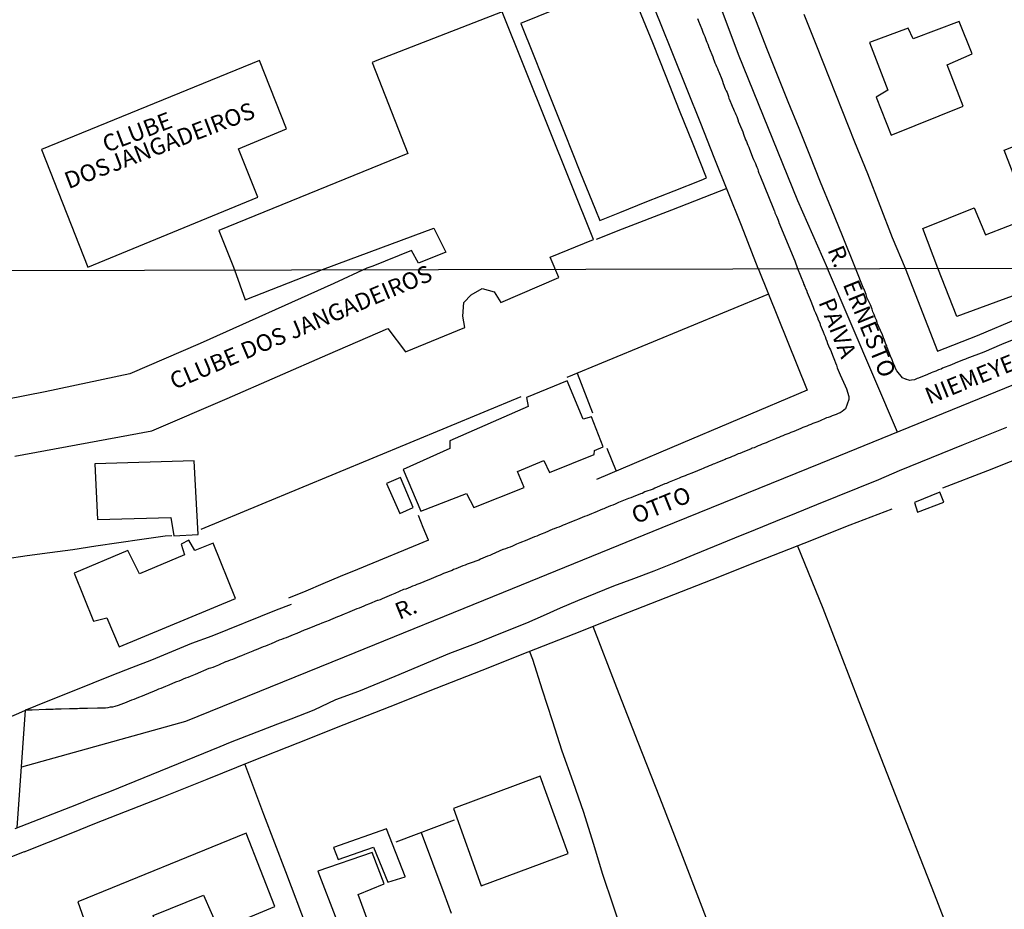
# Model space of a CAD drawing. Units: millimetres. Extents: x 173492 to 175908, y 1665949 to 1668726.
# Drawn here: x 175087 to 175234, y 1667521 to 1667653 of the extents above; entities that cross this region are included whole.
import ezdxf
from ezdxf.enums import TextEntityAlignment as Align

# ---------------------------------------------------------------- set-up
doc = ezdxf.new("R2010")
doc.units = ezdxf.units.MM
doc.header["$MEASUREMENT"] = 0
for name, color, linetype in [('V-EDIFICACAO', 2, 'Continuous'), ('V-EDIFICACAO_IDENTIFICADA', 40, 'Continuous'), ('V-EIXO_DE_LOGRADOURO', 3, 'Continuous'), ('V-LOTE', 1, 'Continuous'), ('V-NOME_DOS_LOGRADOUROS', 7, 'Continuous'), ('V-QUADRA', 2, 'Continuous'), ('V-TESTADA', 5, 'Continuous'), ('X-LIMITE_1000', 7, 'Continuous')]:
    doc.layers.add(name, color=color, linetype=linetype)

msp = doc.modelspace()

# ---------------------------------------------------------------- linework, layer by layer
at = {"layer": 'V-EDIFICACAO'}
for points in [[(175220.31, 1667650.48), (175219.61, 1667652.09), (175213.81, 1667649.93), (175216.56, 1667642.85), (175214.8, 1667641.78), (175217.04, 1667636.15), (175227.78, 1667640.43), (175225.41, 1667646.6), (175229.12, 1667648.25), (175227.21, 1667653.06), (175220.31, 1667650.48)], [(175151.26, 1667590.53), (175151.25, 1667589.37), (175144.3, 1667586.26), (175144.3, 1667586.26), (175146.92, 1667580.05), (175146.92, 1667580.05), (175153.7, 1667582.69), (175154.8, 1667580.58), (175162.32, 1667583.55), (175161.32, 1667585.97), (175161.32, 1667585.97), (175165.26, 1667587.6), (175166.09, 1667585.81), (175172.76, 1667588.5), (175172.79, 1667589.09), (175174.11, 1667589.65), (175172.35, 1667594.08), (175171.13, 1667593.74), (175168.71, 1667599.47), (175162.68, 1667596.98), (175162.9, 1667595.63), (175151.26, 1667590.53)], [(175141.78, 1667584.14), (175143.8, 1667579.7), (175143.8, 1667579.7), (175145.79, 1667580.57), (175143.89, 1667585.03), (175141.78, 1667584.14)], [(175220.53, 1667581.34), (175221, 1667579.86), (175224.92, 1667581.39), (175224.31, 1667582.85), (175220.53, 1667581.34)], [(175104.94, 1667570.69), (175103.23, 1667574.14), (175095.2, 1667570.77), (175098.1, 1667563.6), (175100.09, 1667564.12), (175101.91, 1667559.77), (175119.29, 1667566.98), (175115.92, 1667575.25), (175113.21, 1667574.18), (175112.31, 1667575.72), (175111.16, 1667575.13), (175111.66, 1667573.51), (175104.94, 1667570.69)], [(175151.77, 1667535.65), (175155.91, 1667524.11), (175168.89, 1667528.94), (175164.72, 1667540.49), (175151.77, 1667535.65)], [(175095.78, 1667521.73), (175097.61, 1667516.52), (175095.87, 1667515.53), (175099.88, 1667506.22), (175100.42, 1667506.04), (175110.45, 1667510.07), (175106.99, 1667519.69), (175114.48, 1667522.72), (175116.81, 1667517.57), (175125.14, 1667521.06), (175120.87, 1667532.01), (175095.78, 1667521.73)], [(175133.9, 1667529.85), (175133.9, 1667529.85), (175133.9, 1667529.85), (175134.58, 1667528.05), (175134.59, 1667528.05), (175134.59, 1667528.05), (175139.85, 1667529.9), (175142.01, 1667524.68), (175144.58, 1667525.48), (175144.57, 1667525.51), (175144.57, 1667525.51), (175141.81, 1667532.62), (175133.9, 1667529.85)]]:
    msp.add_lwpolyline(points, close=True, dxfattribs=at)
for points in [[(175237.78, 1667623.82), (175233.89, 1667633.9), (175233.89, 1667633.9), (175233.89, 1667633.9), (175242.92, 1667637.43)], [(175235.08, 1667612.1), (175226.87, 1667609.06), (175226.87, 1667609.06), (175224.01, 1667616.28), (175221.78, 1667622.22), (175221.78, 1667622.22), (175229.45, 1667625.29), (175229.45, 1667625.29), (175231.14, 1667621.24), (175237.78, 1667623.82)], [(175139.57, 1667517.4), (175137.59, 1667522.83), (175141.43, 1667524.45), (175139.63, 1667529.13), (175131.57, 1667526.31), (175131.57, 1667526.31), (175134.39, 1667518.96)]]:
    msp.add_lwpolyline(points, dxfattribs=at)
at = {"layer": 'V-EDIFICACAO_IDENTIFICADA'}
for points in [[(175159.02, 1667654.55), (175140.33, 1667647.26), (175140.33, 1667647.26), (175139.65, 1667646.98), (175144.98, 1667633.37), (175144.98, 1667633.37), (175144.98, 1667633.37), (175144.98, 1667633.37), (175144.98, 1667633.37), (175144.98, 1667633.37), (175116.8, 1667621.89), (175116.8, 1667621.89), (175116.8, 1667621.89), (175116.8, 1667621.89), (175116.8, 1667621.89), (175116.8, 1667621.89), (175118.87, 1667616.68), (175119.12, 1667616.04), (175120.7, 1667611.54), (175120.7, 1667611.54), (175132.25, 1667616.07), (175136.11, 1667617.53), (175148.83, 1667622.25), (175148.83, 1667622.25), (175148.83, 1667622.25), (175148.83, 1667622.25), (175148.83, 1667622.25), (175150.63, 1667618.66), (175146.55, 1667617.04), (175145.53, 1667618.91), (175145.53, 1667618.91), (175139.74, 1667616.59), (175138.87, 1667616.26), (175133.96, 1667614.02), (175114.02, 1667605.03), (175103.51, 1667600.54), (175090.87, 1667597.85), (175085.08, 1667596.68)], [(175086.38, 1667588.24), (175103.33, 1667591.38), (175106.8, 1667592.01), (175118.01, 1667596.86), (175133.06, 1667603.42), (175142, 1667607.28), (175144.61, 1667603.78), (175153.47, 1667607.45), (175153.47, 1667607.45), (175153.47, 1667607.45), (175153.19, 1667609.13), (175153.32, 1667611.18), (175154.42, 1667612.31), (175156.05, 1667613.25), (175157.83, 1667612.76), (175158.86, 1667611.18), (175167.49, 1667614.9), (175166.18, 1667617.92), (175166.18, 1667617.92), (175172.67, 1667620.55), (175172.67, 1667620.55), (175172.67, 1667620.55), (175172.67, 1667620.55), (175159.02, 1667654.55)]]:
    msp.add_lwpolyline(points, dxfattribs=at)
for points in [[(175090.34, 1667633.98), (175090.34, 1667633.98), (175097.27, 1667616.41), (175122.61, 1667626.88), (175122.61, 1667626.88), (175122.61, 1667626.88), (175122.61, 1667626.88), (175119.72, 1667634.07), (175126.86, 1667637.07), (175122.84, 1667647.25), (175122.84, 1667647.25), (175122.84, 1667647.25), (175122.84, 1667647.25), (175122.84, 1667647.25), (175090.34, 1667633.98)], [(175110.09, 1667576.36), (175113.73, 1667576.53), (175113.1, 1667587.54), (175098.32, 1667587.08), (175098.67, 1667578.8), (175109.63, 1667579.11), (175109.63, 1667579.11), (175110.09, 1667576.36)]]:
    msp.add_lwpolyline(points, close=True, dxfattribs=at)
at = {"layer": 'V-EIXO_DE_LOGRADOURO'}
for points in [[(175117.68, 1667843.71), (175125.04, 1667820.96), (175134.37, 1667799.6), (175142.87, 1667778.01), (175151.37, 1667756.42), (175159.87, 1667734.83), (175168.37, 1667713.24), (175177.23, 1667691.65), (175186.09, 1667670.06), (175194.24, 1667648.23), (175203.1, 1667626.4)], [(175203.1, 1667626.4), (175207.58, 1667616.25)], [(175275.78, 1667616.78), (175253.69, 1667606.41), (175230.18, 1667596.78), (175206.51, 1667587.15), (175182.84, 1667577.52), (175159.17, 1667567.89), (175135.5, 1667558.26), (175111.83, 1667548.63), (175087.34, 1667541.85)], [(175217.98, 1667591.82), (175207.58, 1667616.25)]]:
    msp.add_lwpolyline(points, dxfattribs=at)
at = {"layer": 'V-LOTE'}
for points in [[(175161.82, 1667652.78), (175163.75, 1667647.94), (175166.04, 1667642.2), (175168.33, 1667636.46), (175170.62, 1667630.72), (175172.94, 1667624.98), (175173.61, 1667623.4), (175176.6, 1667624.6), (175180.62, 1667626.21), (175184.67, 1667627.82), (175188.72, 1667629.43), (175189.51, 1667629.75), (175187.52, 1667634.79), (175185.5, 1667639.83), (175183.48, 1667644.87), (175181.49, 1667649.91), (175179.44, 1667654.95), (175177.71, 1667659.11), (175174.37, 1667657.79), (175171.03, 1667656.47), (175167.69, 1667655.15), (175164.35, 1667653.83), (175161.8, 1667652.78)], [(175197.2, 1667616.24), (175194.74, 1667622.64), (175192.71, 1667627.71), (175190.68, 1667632.78), (175188.65, 1667637.85), (175186.62, 1667642.92), (175184.59, 1667647.99), (175182.56, 1667653.06), (175180.53, 1667658.13)], [(175204.04, 1667654.19), (175205.91, 1667649.43), (175207.81, 1667644.67), (175209.71, 1667639.91), (175211.58, 1667635.15), (175213.51, 1667630.39), (175215.38, 1667625.63), (175217.22, 1667620.87), (175219.12, 1667616.27)], [(175192.53, 1667628.16), (175184.27, 1667624.94), (175176.92, 1667622.09), (175173.04, 1667620.55)], [(175197.2, 1667616.24), (175204.51, 1667598.07), (175184.34, 1667589.51), (175173.09, 1667584.76)], [(175219.12, 1667616.27), (175223.98, 1667603.92), (175229.94, 1667606.25), (175236.05, 1667608.84), (175242.47, 1667611.43), (175248.93, 1667614.02), (175254.93, 1667616.35)], [(175198.78, 1667612.42), (175168.67, 1667599.99)], [(175224.75, 1667583.51), (175231.49, 1667586.11), (175238.23, 1667588.78), (175244.97, 1667591.45), (175251.75, 1667594.23), (175258.69, 1667597.01), (175272.61, 1667602.53), (175278.78, 1667605.09), (175285.02, 1667607.61), (175289.57, 1667609.31)], [(175170.25, 1667600.64), (175172.5, 1667594.7)], [(175161.84, 1667597.1), (175123.2, 1667581.07), (175114.12, 1667577.29)], [(175174.66, 1667589.44), (175176.02, 1667586)], [(175087.76, 1667529.22), (175095, 1667532.09), (175098.31, 1667533.42), (175108.33, 1667537.34), (175115.04, 1667540.05), (175121.82, 1667542.76), (175128.64, 1667545.47), (175135.5, 1667548.18), (175142.36, 1667550.89), (175149.22, 1667553.6), (175156.08, 1667556.31), (175162.94, 1667559.02), (175169.8, 1667561.73), (175176.66, 1667564.44), (175183.52, 1667567.15), (175190.38, 1667569.86), (175197.24, 1667572.57), (175204.1, 1667575.28), (175210.96, 1667577.99), (175217.2, 1667580.4)], [(175077.01, 1667578.29), (175076.34, 1667573.1), (175078.25, 1667572.24), (175077.81, 1667568.37), (175077.37, 1667564.5), (175076.93, 1667560.63), (175076.49, 1667556.76), (175076.05, 1667552.89), (175075.61, 1667549.02), (175075.17, 1667545.15), (175077.19, 1667545.97), (175079.23, 1667546.81), (175081.29, 1667547.63), (175083.37, 1667548.43), (175085.45, 1667549.23), (175087.43, 1667550.11), (175087.95, 1667550.34)], [(175148.06, 1667575.7), (175147.28, 1667577.59), (175146.58, 1667579.36)], [(175078.22, 1667571.93), (175080, 1667572.19), (175084.86, 1667572.9), (175088.2, 1667573.41), (175091.61, 1667573.86), (175095.04, 1667574.33), (175098.45, 1667574.88), (175101.88, 1667575.37), (175105.33, 1667575.86), (175108.78, 1667576.35), (175109.76, 1667576.38)], [(175148.06, 1667575.7), (175137.48, 1667571.35), (175134.9, 1667570.27), (175132.32, 1667569.19), (175129.74, 1667568.11), (175127.16, 1667567.03)], [(175228.7, 1667509.51), (175223.51, 1667522.9), (175217.68, 1667537.7), (175212.26, 1667551.6), (175206.91, 1667565.49), (175203.1, 1667574.89)], [(175127.59, 1667566.1), (175125.33, 1667565.25), (175115.76, 1667561.36), (175112.71, 1667560.28), (175109.73, 1667559.03), (175106.75, 1667557.78), (175103.77, 1667556.68), (175100.84, 1667555.53), (175097.99, 1667554.38), (175095.14, 1667553.23), (175092.29, 1667552.08), (175089.44, 1667550.93), (175088.34, 1667550.48), (175087.93, 1667550.34)], [(175198.02, 1667497.4), (175195.17, 1667504.55), (175192.02, 1667512.74), (175188.87, 1667520.93), (175185.72, 1667529.12), (175182.53, 1667537.31), (175179.34, 1667545.5), (175176.15, 1667553.69), (175172.6, 1667562.84)], [(175163.13, 1667559.1), (175163.58, 1667557.97), (175165.03, 1667553.39), (175166.49, 1667548.82), (175167.95, 1667544.25), (175169.56, 1667539.68), (175171.17, 1667535.11), (175172.59, 1667530.5), (175174.01, 1667525.89), (175175.54, 1667521.28), (175177.07, 1667516.67)], [(175121.1, 1667513.79), (175130.01, 1667517.65), (175126.76, 1667526.22), (175123.51, 1667534.79), (175120.69, 1667542.31)], [(175143.24, 1667530.7), (175151.95, 1667533.97)], [(175146.96, 1667532.1), (175150.36, 1667523.05), (175151.43, 1667520.06)], [(175087.76, 1667529.22), (175075.13, 1667524.23), (175071.89, 1667522.95), (175070.92, 1667522.52), (175069.6, 1667518.15), (175068.06, 1667513.41), (175066.55, 1667508.63), (175065.04, 1667503.85), (175063.53, 1667499.03), (175062.02, 1667494.21), (175060.53, 1667489.39), (175059.04, 1667484.57), (175057.5, 1667479.75), (175055.96, 1667474.93), (175054.42, 1667470.11), (175052.88, 1667465.29), (175051.35, 1667460.47), (175049.86, 1667455.65), (175048.39, 1667450.83), (175046.92, 1667446.01), (175045.43, 1667441.19), (175043.96, 1667436.71)]]:
    msp.add_lwpolyline(points, dxfattribs=at)
at = {"layer": 'V-QUADRA'}
for points in [[(175211.74, 1667616.28), (175209.79, 1667621.12), (175208.16, 1667625.12), (175206.53, 1667629.12), (175204.93, 1667633.12), (175203.33, 1667637.12), (175201.7, 1667641.12), (175200.1, 1667645.09), (175198.5, 1667649.06), (175196.96, 1667653.03), (175195.36, 1667657.03)], [(175188.17, 1667653.52), (175188.26, 1667653.26), (175188.3, 1667653.15), (175188.8, 1667651.92), (175188.97, 1667651.51), (175189.12, 1667651.14), (175189.25, 1667650.84), (175189.34, 1667650.54), (175189.47, 1667650.24), (175189.56, 1667649.98), (175189.69, 1667649.68), (175189.79, 1667649.42), (175189.82, 1667649.35), (175190.29, 1667648.17), (175190.44, 1667647.82), (175190.55, 1667647.48), (175190.65, 1667647.22), (175190.78, 1667646.91), (175190.91, 1667646.61), (175191.02, 1667646.35), (175191.15, 1667646.05), (175191.26, 1667645.79), (175191.37, 1667645.55), (175191.78, 1667644.5), (175191.91, 1667644.17), (175192.02, 1667643.85), (175192.1, 1667643.59), (175192.21, 1667643.29), (175192.32, 1667643.03), (175192.47, 1667642.73), (175192.58, 1667642.47), (175192.68, 1667642.17), (175192.79, 1667641.91), (175192.86, 1667641.61), (175192.88, 1667641.54), (175193.35, 1667640.44), (175193.52, 1667640.01), (175193.63, 1667639.75), (175193.78, 1667639.45), (175193.91, 1667639.19), (175194.02, 1667638.89), (175194.13, 1667638.63), (175194.22, 1667638.33), (175194.26, 1667638.22), (175194.76, 1667636.99), (175194.93, 1667636.6), (175195.04, 1667636.3), (175195.12, 1667636), (175195.23, 1667635.74), (175195.34, 1667635.44), (175195.47, 1667635.18), (175195.6, 1667634.88), (175195.68, 1667634.62), (175195.81, 1667634.32), (175195.86, 1667634.21), (175196.39, 1667632.85), (175196.54, 1667632.52), (175196.68, 1667632.2), (175196.8, 1667631.9), (175196.93, 1667631.6), (175197.04, 1667631.34), (175197.15, 1667631.04), (175197.24, 1667630.78), (175197.34, 1667630.47), (175197.45, 1667630.17), (175199.49, 1667625.14), (175199.57, 1667624.99), (175199.61, 1667624.89), (175199.63, 1667624.82), (175199.72, 1667624.56), (175199.83, 1667624.26), (175199.95, 1667624.02), (175200.08, 1667623.7), (175200.19, 1667623.44), (175200.3, 1667623.14), (175200.32, 1667623.09)], [(175200.32, 1667623.09), (175202.69, 1667617.36), (175203.07, 1667616.23)], [(175203.07, 1667616.23), (175203.96, 1667614.04), (175203.98, 1667613.99), (175203.98, 1667613.91), (175204.07, 1667613.86), (175204.09, 1667613.68), (175204.16, 1667613.57), (175204.24, 1667613.33), (175204.41, 1667612.99), (175204.54, 1667612.65), (175204.67, 1667612.31), (175204.8, 1667611.97), (175204.99, 1667611.6), (175205.42, 1667610.47), (175205.59, 1667610.02), (175205.78, 1667609.62), (175205.91, 1667609.28), (175206.06, 1667608.94), (175206.18, 1667608.59), (175206.34, 1667608.25), (175206.44, 1667607.91), (175206.47, 1667607.85), (175206.89, 1667606.8), (175207.06, 1667606.41), (175207.19, 1667606.07), (175207.32, 1667605.73), (175207.47, 1667605.39), (175207.57, 1667605.05), (175207.7, 1667604.71), (175207.85, 1667604.37), (175208, 1667604.09), (175208.41, 1667603.04), (175208.6, 1667602.57), (175208.75, 1667602.15), (175208.88, 1667601.8), (175209.02, 1667601.42), (175209.17, 1667601.08), (175209.3, 1667600.74), (175209.43, 1667600.39), (175210.17, 1667598.73), (175210.37, 1667598.3), (175210.73, 1667597.16), (175210.73, 1667596.7), (175210.23, 1667595.29), (175209.75, 1667594.88), (175209.45, 1667594.71), (175209.16, 1667594.58), (175208.86, 1667594.45), (175208.56, 1667594.35), (175208.26, 1667594.24), (175207.96, 1667594.11), (175207.66, 1667594.01), (175207.42, 1667593.95), (175206.38, 1667593.47), (175205.95, 1667593.3), (175205.65, 1667593.19), (175205.35, 1667593.09), (175205.06, 1667592.98), (175204.76, 1667592.85), (175204.46, 1667592.73), (175204.16, 1667592.6), (175203.86, 1667592.49), (175203.58, 1667592.37), (175202.54, 1667591.93), (175202.11, 1667591.76), (175201.81, 1667591.64), (175201.51, 1667591.53), (175201.21, 1667591.4), (175200.91, 1667591.27), (175200.61, 1667591.17), (175200.32, 1667591.04), (175200.02, 1667590.91), (175199.78, 1667590.81), (175198.82, 1667590.42), (175198.39, 1667590.23), (175198.09, 1667590.12), (175197.8, 1667590.01), (175197.5, 1667589.88), (175197.2, 1667589.76), (175196.9, 1667589.63), (175196.6, 1667589.5), (175196.3, 1667589.41), (175196.19, 1667589.35), (175194.85, 1667588.8), (175194.46, 1667588.62), (175194.25, 1667588.56), (175193.95, 1667588.43), (175193.65, 1667588.3), (175193.35, 1667588.18), (175193.06, 1667588.05), (175192.76, 1667587.94), (175192.46, 1667587.83), (175192.31, 1667587.75), (175191.13, 1667587.28), (175190.72, 1667587.09), (175190.49, 1667587.02), (175190.19, 1667586.89), (175189.9, 1667586.77), (175189.6, 1667586.66), (175189.3, 1667586.53), (175189, 1667586.4), (175189, 1667586.4), (175188.76, 1667586.28), (175187.55, 1667585.81), (175187.18, 1667585.66), (175186.95, 1667585.57), (175186.65, 1667585.44), (175186.35, 1667585.31), (175186.05, 1667585.21), (175185.75, 1667585.08), (175185.45, 1667584.95), (175185.17, 1667584.83), (175183.96, 1667584.35), (175183.53, 1667584.18), (175183.28, 1667584.1), (175181.79, 1667583.45), (175181.54, 1667583.31), (175180.33, 1667582.9), (175179.9, 1667582.69), (175179.65, 1667582.6), (175179.3, 1667582.48), (175178.92, 1667582.31), (175178.58, 1667582.18), (175178.24, 1667582.03), (175177.89, 1667581.9), (175177.62, 1667581.84), (175176.4, 1667581.3), (175175.89, 1667581.07), (175175.55, 1667580.94), (175175.2, 1667580.81), (175174.86, 1667580.66), (175174.52, 1667580.51), (175174.18, 1667580.38), (175173.99, 1667580.32), (175172.86, 1667579.85), (175172.34, 1667579.63), (175172, 1667579.49), (175171.66, 1667579.34), (175171.32, 1667579.21), (175170.98, 1667579.08), (175170.63, 1667578.93), (175170.29, 1667578.8), (175170.01, 1667578.68), (175168.88, 1667578.25), (175168.43, 1667578.05), (175168.16, 1667577.93), (175167.82, 1667577.78), (175167.47, 1667577.65), (175167.13, 1667577.52), (175166.79, 1667577.37), (175166.6, 1667577.33), (175165.38, 1667576.8), (175164.87, 1667576.58), (175164.53, 1667576.45), (175164.19, 1667576.3), (175163.84, 1667576.18), (175163.5, 1667576.03), (175163.16, 1667575.9), (175162.82, 1667575.77), (175162.71, 1667575.71), (175161.67, 1667575.3), (175161.19, 1667575.11), (175160.9, 1667574.98), (175160.56, 1667574.83), (175160.21, 1667574.68), (175159.87, 1667574.55), (175159.53, 1667574.42), (175159.19, 1667574.3), (175159.12, 1667574.3), (175158.04, 1667573.81), (175157.52, 1667573.59), (175157.18, 1667573.44), (175156.84, 1667573.31), (175156.5, 1667573.19), (175156.16, 1667573.04), (175155.82, 1667572.89), (175155.54, 1667572.74), (175154.28, 1667572.29), (175153.81, 1667572.1), (175153.51, 1667571.99), (175153.17, 1667571.86), (175152.83, 1667571.71), (175152.48, 1667571.59), (175152.14, 1667571.44), (175151.8, 1667571.31), (175151.57, 1667571.2), (175150.31, 1667570.71), (175149.81, 1667570.5), (175149.5, 1667570.37), (175149.15, 1667570.24), (175148.81, 1667570.09), (175148.47, 1667569.94), (175148.13, 1667569.81), (175147.98, 1667569.73), (175146.76, 1667569.26), (175146.31, 1667569.09), (175146.04, 1667568.96), (175145.69, 1667568.83), (175145.35, 1667568.7), (175145.01, 1667568.55), (175144.67, 1667568.4), (175144.33, 1667568.32), (175144.33, 1667568.32), (175144.31, 1667568.32), (175143.05, 1667567.76), (175142.53, 1667567.55), (175142.19, 1667567.4), (175141.85, 1667567.25), (175141.51, 1667567.12), (175141.17, 1667566.97), (175140.83, 1667566.82), (175140.48, 1667566.72), (175140.38, 1667566.7), (175139.25, 1667566.2), (175138.73, 1667566.01), (175138.39, 1667565.84), (175138.05, 1667565.71), (175137.71, 1667565.58), (175137.37, 1667565.46), (175137.03, 1667565.33), (175137, 1667565.33), (175136, 1667564.88), (175135.49, 1667564.67), (175135.15, 1667564.52), (175134.8, 1667564.39), (175134.46, 1667564.26), (175134.12, 1667564.11), (175133.78, 1667563.98), (175133.44, 1667563.83), (175133.24, 1667563.73), (175132.16, 1667563.32), (175131.68, 1667563.11), (175131.39, 1667563.02), (175131.05, 1667562.87), (175130.7, 1667562.72), (175130.32, 1667562.57), (175129.98, 1667562.45), (175129.64, 1667562.32), (175129.53, 1667562.3), (175128.4, 1667561.78), (175127.89, 1667561.57), (175127.54, 1667561.44), (175127.16, 1667561.27), (175126.82, 1667561.14), (175126.48, 1667561.01), (175126.13, 1667560.87), (175125.79, 1667560.78), (175125.77, 1667560.76), (175124.6, 1667560.25), (175124.09, 1667560.03), (175123.74, 1667559.9), (175123.4, 1667559.78), (175123.06, 1667559.63), (175122.72, 1667559.48), (175122.38, 1667559.35), (175122.04, 1667559.22), (175121.84, 1667559.14), (175120.63, 1667558.65), (175120.15, 1667558.45), (175119.86, 1667558.35), (175119.52, 1667558.2), (175119.17, 1667558.07), (175118.83, 1667557.92), (175118.49, 1667557.79), (175118.15, 1667557.64), (175117.81, 1667557.54), (175117.78, 1667557.54), (175116.74, 1667557.07), (175116.23, 1667556.85), (175115.89, 1667556.72), (175115.54, 1667556.62), (175115.54, 1667556.6), (175115.3, 1667556.58), (175113.26, 1667555.68), (175112.51, 1667555.36), (175112.17, 1667555.23), (175111.83, 1667555.1), (175111.49, 1667554.97), (175111.15, 1667554.8), (175110.8, 1667554.67), (175110.46, 1667554.55), (175110.35, 1667554.51), (175109.35, 1667554.08), (175108.84, 1667553.86), (175108.5, 1667553.73), (175108.16, 1667553.58), (175107.81, 1667553.46), (175107.47, 1667553.31), (175107.13, 1667553.18), (175106.79, 1667553.05), (175106.64, 1667552.99), (175105.34, 1667552.45), (175104.82, 1667552.24), (175104.44, 1667552.09), (175104.1, 1667551.94), (175103.76, 1667551.81), (175103.42, 1667551.66), (175103.07, 1667551.53), (175102.97, 1667551.47), (175101.79, 1667551.02), (175101.28, 1667550.89), (175100.94, 1667550.81), (175100.6, 1667550.77), (175100.6, 1667550.77), (175100.25, 1667550.68), (175099.91, 1667550.66), (175099.57, 1667550.64), (175099.23, 1667550.64), (175098.89, 1667550.64), (175098.69, 1667550.64), (175097.22, 1667550.59), (175096.71, 1667550.57), (175096.37, 1667550.57), (175096.03, 1667550.57), (175095.69, 1667550.55), (175095.34, 1667550.55), (175094.96, 1667550.55), (175094.62, 1667550.55), (175094.51, 1667550.56), (175093.29, 1667550.49), (175092.78, 1667550.47), (175092.44, 1667550.47), (175092.1, 1667550.45), (175091.76, 1667550.45), (175091.41, 1667550.42), (175091.07, 1667550.42), (175090.97, 1667550.43), (175088.96, 1667550.36), (175087.93, 1667550.34)], [(175259.78, 1667615.43), (175233.5, 1667604.91), (175230.87, 1667603.73), (175228.35, 1667602.83), (175228.12, 1667602.72), (175227.71, 1667602.55), (175227.35, 1667602.4), (175226.92, 1667602.25), (175226.62, 1667602.12), (175226.07, 1667601.88), (175224.72, 1667601.35), (175224.49, 1667601.24), (175224.1, 1667601.1), (175223.7, 1667600.93), (175223.29, 1667600.75), (175223.01, 1667600.67), (175222.48, 1667600.41), (175221.13, 1667599.86), (175220.92, 1667599.81), (175220.52, 1667599.64), (175220.09, 1667599.56), (175219.83, 1667599.54), (175219.7, 1667599.56), (175219.32, 1667599.69), (175219.27, 1667599.71), (175219.19, 1667599.73), (175218.72, 1667599.94), (175217.89, 1667600.97), (175217.72, 1667601.33), (175217.55, 1667601.76), (175217.37, 1667602.15), (175217.2, 1667602.61), (175216.97, 1667603.17), (175216.48, 1667604.47), (175216.39, 1667604.67), (175216.22, 1667605.09), (175216.05, 1667605.52), (175215.9, 1667605.9), (175215.75, 1667606.33), (175215.47, 1667606.97), (175215.03, 1667607.97), (175214.98, 1667608.17), (175214.86, 1667608.55), (175214.68, 1667608.94), (175214.51, 1667609.36), (175214.34, 1667609.75), (175214.22, 1667610.17), (175213.96, 1667610.79), (175213.43, 1667611.9), (175213.42, 1667611.97), (175213.32, 1667612.35), (175213.19, 1667612.74), (175213.06, 1667612.99), (175213.02, 1667613.14), (175212.96, 1667613.17), (175211.74, 1667616.28)], [(175086.41, 1667532.67), (175095.6, 1667536.28), (175098.07, 1667537.24), (175100.54, 1667538.2), (175116.97, 1667544.93), (175118.55, 1667545.57), (175125.57, 1667548.3), (175127.56, 1667549.05), (175131.03, 1667550.4), (175134.22, 1667551.92), (175137.65, 1667553.2), (175143.07, 1667555.42), (175151.25, 1667558.85), (175155.05, 1667560.27), (175158.85, 1667561.82), (175162.7, 1667563.37), (175165.22, 1667564.48), (175167.74, 1667565.59), (175170.34, 1667566.7), (175173.02, 1667567.81), (175175.71, 1667568.9), (175178.69, 1667569.97), (175181.69, 1667571.12), (175184.69, 1667572.31), (175187.65, 1667573.57), (175190.69, 1667574.81), (175193.75, 1667576.05), (175196.81, 1667577.29), (175199.87, 1667578.53), (175202.93, 1667579.77), (175205.99, 1667581.01), (175209.06, 1667582.25), (175212.13, 1667583.49), (175215.2, 1667584.73), (175218.31, 1667586.08), (175221.48, 1667587.38), (175224.65, 1667588.68), (175227.82, 1667589.98), (175231.05, 1667591.28), (175234.29, 1667592.58)], [(175086.7, 1667532.78), (175087.94, 1667550.34)]]:
    msp.add_lwpolyline(points, dxfattribs=at)
at = {"layer": 'V-TESTADA'}
for points in [[(175197.2, 1667616.24), (175194.74, 1667622.64), (175192.71, 1667627.71), (175190.68, 1667632.78), (175188.65, 1667637.85), (175186.62, 1667642.92), (175184.59, 1667647.99), (175182.56, 1667653.06), (175180.53, 1667658.13)], [(175204.04, 1667654.19), (175205.91, 1667649.43), (175207.81, 1667644.67), (175209.71, 1667639.91), (175211.58, 1667635.15), (175213.51, 1667630.39), (175215.38, 1667625.63), (175217.22, 1667620.87), (175219.12, 1667616.27)], [(175197.2, 1667616.24), (175204.51, 1667598.07), (175184.34, 1667589.51), (175173.09, 1667584.76)], [(175219.12, 1667616.27), (175223.98, 1667603.92), (175229.94, 1667606.25), (175236.05, 1667608.84), (175242.47, 1667611.43), (175248.93, 1667614.02), (175254.93, 1667616.35)], [(175224.75, 1667583.51), (175231.49, 1667586.11), (175238.23, 1667588.78), (175244.97, 1667591.45), (175251.75, 1667594.23), (175258.69, 1667597.01), (175265.63, 1667599.79), (175272.61, 1667602.53), (175278.78, 1667605.09), (175285.02, 1667607.61), (175289.57, 1667609.31)], [(175087.76, 1667529.22), (175095, 1667532.09), (175098.31, 1667533.42), (175108.33, 1667537.34), (175115.04, 1667540.05), (175121.82, 1667542.76), (175128.64, 1667545.47), (175135.5, 1667548.18), (175142.36, 1667550.89), (175149.22, 1667553.6), (175156.08, 1667556.31), (175162.94, 1667559.02), (175169.8, 1667561.73), (175176.66, 1667564.44), (175183.52, 1667567.15), (175190.38, 1667569.86), (175197.24, 1667572.57), (175204.1, 1667575.28), (175210.96, 1667577.99), (175217.2, 1667580.4)], [(175148.06, 1667575.7), (175137.48, 1667571.35), (175134.9, 1667570.27), (175132.32, 1667569.19), (175129.74, 1667568.11), (175127.16, 1667567.03)], [(175127.59, 1667566.1), (175125.33, 1667565.25), (175115.76, 1667561.36), (175112.71, 1667560.28), (175109.73, 1667559.03), (175106.75, 1667557.78), (175103.77, 1667556.68), (175100.84, 1667555.53), (175097.99, 1667554.38), (175095.14, 1667553.23), (175092.29, 1667552.08), (175089.44, 1667550.93), (175088.34, 1667550.48), (175087.93, 1667550.34)]]:
    msp.add_lwpolyline(points, dxfattribs=at)
at = {"layer": 'X-LIMITE_1000'}
msp.add_line((175904, 1667617.79), (173494.4, 1667612.25), dxfattribs=at)

# ---------------------------------------------------------------- texts
at = {"layer": 'V-NOME_DOS_LOGRADOUROS'}
for s, rotation, p in [('JANGADEIROS', 21, (175101.33, 1667629.86)), ('CLUBE', 21, (175100.32, 1667632.76)), ('DOS', 21, (175094.65, 1667627.33)), ('R.', 292, (175206.8, 1667618.73)), ('CLUBE DOS JANGADEIROS', 23, (175110.45, 1667597.41)), ('ERNESTO', 292, (175209.08, 1667613.58)), ('PAIVA', 292, (175205.45, 1667610.91)), ('NIEMEYER', 22, (175223.03, 1667595.2)), ('OTTO', 22, (175179.27, 1667577.36)), ('R.', 22, (175143.99, 1667563.08))]:
    msp.add_text(s, height=2.5, rotation=rotation, dxfattribs=at).set_placement(p, align=Align.BOTTOM_LEFT)

doc.saveas('drawing.dxf')
